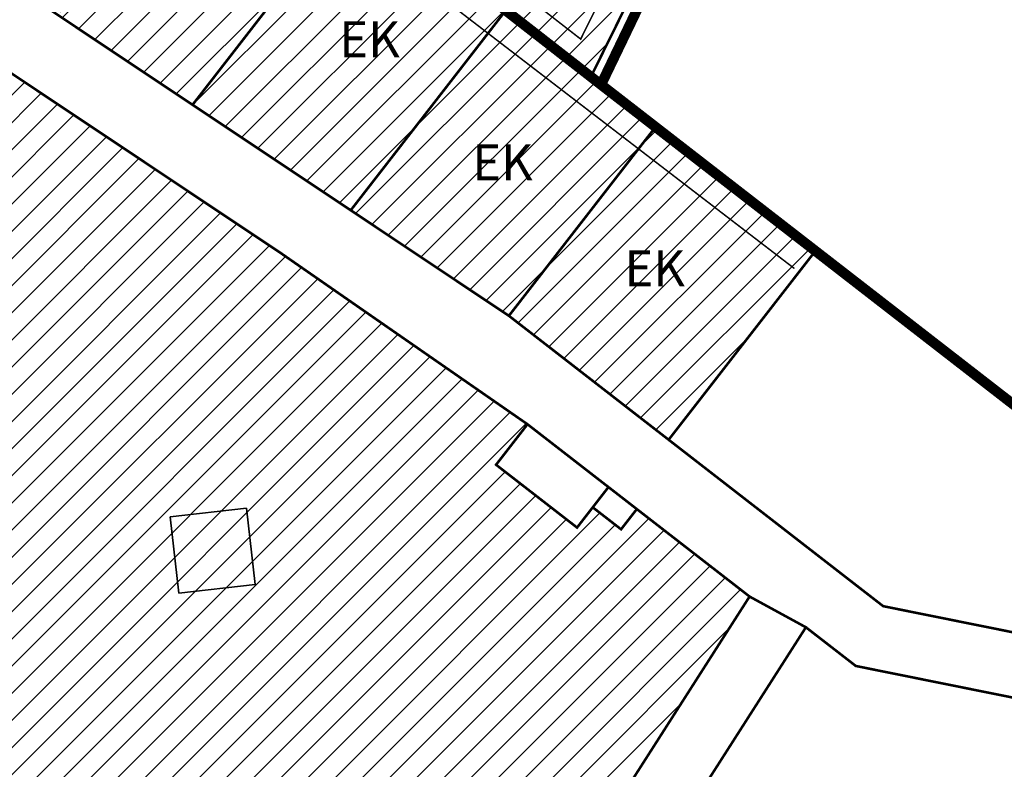
# Model space of a CAD drawing. Units: inches. Extents: x 2594 to 677945, y 1157 to 6585258.
# Drawn here: x 549732 to 549924, y 6582485 to 6582632 of the extents above; entities that cross this region are included whole.
import ezdxf

# ---------------------------------------------------------------- set-up
doc = ezdxf.new("R2010")
doc.units = ezdxf.units.IN
doc.header["$MEASUREMENT"] = 0
for name, pattern in [('DASHDOT', [25.4, 12.7, -6.35, 0, -6.35]), ('DASHED', [19.05, 12.7, -6.35]), ('new_piir$0$DASHDOT2', [12.7, 6.35, -3.175, 0, -3.175])]:
    doc.linetypes.add(name, pattern=pattern)
for name, color, linetype in [('DP.PLAN', 172, 'DASHED'), ('KY_PIIR', 10, 'Continuous'), ('new_piir$0$hoonestusala', 230, 'new_piir$0$DASHDOT2')]:
    doc.layers.add(name, color=color, linetype=linetype)
doc.styles.get("Standard").update_dxf_attribs({"font": 'arial.ttf'})

msp = doc.modelspace()

# ---------------------------------------------------------------- hatches: boundary and pattern name
at = {"true_color": 0xf8d731, "transparency": 33554687}
h = msp.add_hatch(dxfattribs=at)
h.set_pattern_fill('ANSI31', color=40, scale=30)
h.paths.add_polyline_path([(549849.51, 6582762.32), (549841, 6582736.98), (549892.51, 6582719.72), (549904.46, 6582743.85)])
h.paths.add_polyline_path([(549857.34, 6582785.65), (549849.51, 6582762.32), (549904.46, 6582743.85), (549915.97, 6582767.13), (549884.65, 6582776.95)])
h.paths.add_polyline_path([(549831.88, 6582709.79), (549824.5, 6582687.81), (549862.17, 6582658.6), (549879.66, 6582693.79)])
h.paths.add_polyline_path([(549841, 6582736.98), (549831.88, 6582709.79), (549879.66, 6582693.79), (549892.51, 6582719.72)])
h.paths.add_polyline_path([(549824.5, 6582687.81), (549820.46, 6582675.76), (549827.18, 6582632.61), (549843.19, 6582620.22), (549862.17, 6582658.6)])
h.paths.add_polyline_path([(549789.33, 6582699.91), (549779.23, 6582669.8), (549797.24, 6582655.83), (549826.48, 6582633.16), (549827.18, 6582632.61), (549820.46, 6582675.76)])
h.paths.add_polyline_path([(549749.8, 6582730.58), (549739.69, 6582700.47), (549768.01, 6582678.51), (549779.23, 6582669.8), (549789.33, 6582699.91)])
h.paths.add_polyline_path([(549710.26, 6582761.25), (549700.16, 6582731.14), (549708.75, 6582724.48), (549738.37, 6582701.48), (549739.69, 6582700.47), (549749.8, 6582730.58)])
h.paths.add_polyline_path([(549603.89, 6582805.82), (549619.85, 6582793.42), (549649.48, 6582770.44), (549660.62, 6582761.81), (549670.72, 6582791.92), (549648.39, 6582809.25)])
h.paths.add_polyline_path([(549670.72, 6582791.92), (549660.62, 6582761.81), (549679.12, 6582747.46), (549700.16, 6582731.14), (549710.26, 6582761.25)])
h.paths.add_polyline_path([(549602.65, 6582864.96), (549594.1, 6582842.13), (549652.72, 6582822.15), (549660.47, 6582845.25)])
h.paths.add_polyline_path([(549585.63, 6582820.13), (549603.89, 6582805.82), (549648.39, 6582809.25), (549652.72, 6582822.15), (549594.1, 6582842.13)])
h.paths.add_polyline_path([(549620.13, 6582911.35), (549611.26, 6582887.84), (549668.34, 6582868.69), (549676.32, 6582892.49)])
h.paths.add_polyline_path([(549611.26, 6582887.84), (549608.87, 6582881.04), (549602.65, 6582864.96), (549660.47, 6582845.25), (549668.34, 6582868.69)])
h.paths.add_polyline_path([(549629.22, 6582935.43), (549620.13, 6582911.35), (549676.32, 6582892.49), (549682.92, 6582912.14), (549679.77, 6582918.47)])
h = msp.add_hatch(dxfattribs=at)
h.set_pattern_fill('ANSI31', color=40, scale=30)
h.paths.add_polyline_path([(549603.89, 6582805.82), (549619.85, 6582793.42), (549649.48, 6582770.44), (549660.62, 6582761.81), (549670.72, 6582791.92), (549648.39, 6582809.25)])
h.paths.add_polyline_path([(549561.64, 6582775.12), (549588.73, 6582753.31), (549619.85, 6582793.42), (549603.89, 6582805.82), (549585.63, 6582820.13)])
h.paths.add_polyline_path([(549588.73, 6582753.31), (549617.94, 6582729.78), (549649.48, 6582770.44), (549619.85, 6582793.42)])
h.paths.add_polyline_path([(549617.94, 6582729.78), (549647.15, 6582706.26), (549679.12, 6582747.46), (549660.62, 6582761.81), (549649.48, 6582770.44)])
h.paths.add_polyline_path([(549647.15, 6582706.26), (549676.36, 6582682.73), (549708.75, 6582724.48), (549700.16, 6582731.14), (549679.12, 6582747.46)])
h.paths.add_polyline_path([(549676.36, 6582682.73), (549705.57, 6582659.21), (549738.37, 6582701.48), (549708.75, 6582724.48)])
h.paths.add_polyline_path([(549705.57, 6582659.21), (549734.78, 6582635.68), (549768.01, 6582678.51), (549739.69, 6582700.47), (549738.37, 6582701.48)])
h.paths.add_polyline_path([(549734.78, 6582635.68), (549765.64, 6582615.1), (549797.24, 6582655.83), (549779.23, 6582669.8), (549768.01, 6582678.51)])
h.paths.add_polyline_path([(549765.64, 6582615.1), (549796.5, 6582594.51), (549826.48, 6582633.16), (549797.24, 6582655.83)])
h.paths.add_polyline_path([(549796.5, 6582594.51), (549827.36, 6582573.92), (549855.75, 6582610.49), (549843.19, 6582620.22), (549827.18, 6582632.61), (549826.48, 6582633.16)])
h.paths.add_polyline_path([(549855.75, 6582610.49), (549827.36, 6582573.92), (549858.53, 6582549.73), (549886.91, 6582586.25), (549861.07, 6582606.33)])
at = {"transparency": 33554687}
h = msp.add_hatch(dxfattribs=at)
h.set_pattern_fill('ANSI31', color=3, scale=30)
h.paths.add_polyline_path([(549726.19, 6582623.98), (549708.55, 6582596.02), (549708.51, 6582577.71), (549692.8, 6582536.4), (549631.31, 6582535.15), (549626.22, 6582528.04), (549690.11, 6582529.34), (549668.31, 6582472.03), (549670.65, 6582433.09), (549680.64, 6582433.69), (549681.97, 6582411.63), (549765.92, 6582399.18), (549791.13, 6582404.99), (549813.28, 6582423.66), (549807.28, 6582429.12), (549814.28, 6582440.08), (549821.02, 6582435.77), (549874.32, 6582519.13), (549852.32, 6582536.2), (549849.25, 6582532.25), (549843.72, 6582536.54), (549840.66, 6582532.59), (549824.86, 6582544.85), (549830.99, 6582552.75), (549782.95, 6582586.09)])

# ---------------------------------------------------------------- linework, layer by layer
at = {"color": 251, "linetype": 'DASHDOT', "ltscale": 0.4, "const_width": 0.3}
msp.add_lwpolyline([(549739.74, 6582633.21), (549769.23, 6582670.56), (549883.07, 6582583.14)], dxfattribs=at)
at = {"layer": 'DP.PLAN', "const_width": 2}
for points in [[(549653.35, 6583000.82), (549585.57, 6582820.72), (549585.57, 6582820.72), (549700.32, 6582732), (549845.34, 6582619.02), (549916.74, 6582767.6), (549884.88, 6582776.86), (549940.02, 6582901.79), (549860.07, 6582933.9), (549721.14, 6582981.44), (549653.35, 6583000.82)], [(549426.08, 6582288.14), (549487.96, 6582313.71), (549594.38, 6582340.98), (549659.18, 6582352.97), (549689.86, 6582345.22), (549754.84, 6582320.13), (549776.99, 6582318.29), (549798.96, 6582319.03), (549872.66, 6582359.46), (550049.81, 6582460.42), (549845.34, 6582619.02)]]:
    msp.add_lwpolyline(points, dxfattribs=at)
at = {"layer": 'KY_PIIR', "color": 36, "const_width": 0.5}
for points in [[(549915.97, 6582767.13), (549904.46, 6582743.85), (549892.51, 6582719.72), (549879.66, 6582693.79), (549862.17, 6582658.6), (549843.19, 6582620.22), (549855.75, 6582610.49), (549861.07, 6582606.33), (549886.91, 6582586.25), (549962.09, 6582527.87), (549985.46, 6582509.75), (549987.36, 6582508.32), (550056.99, 6582555.03), (550121.75, 6582499.21), (550175.08, 6582522.41), (550204.21, 6582540.64), (550216.34, 6582550.74), (550138.72, 6582617.65), (550109.76, 6582665.12)], [(549824.5, 6582687.81), (549820.46, 6582675.76), (549827.18, 6582632.61), (549843.19, 6582620.22), (549862.17, 6582658.6)], [(549734.78, 6582635.68), (549765.64, 6582615.1), (549797.24, 6582655.83), (549779.23, 6582669.8), (549768.01, 6582678.51)], [(549765.64, 6582615.1), (549796.5, 6582594.51), (549826.48, 6582633.16), (549797.24, 6582655.83)], [(549855.75, 6582610.49), (549827.36, 6582573.92), (549858.53, 6582549.73), (549886.91, 6582586.25), (549861.07, 6582606.33)], [(549858.53, 6582549.73), (549900.39, 6582517.25), (549933.91, 6582510.5), (549985.46, 6582509.75), (549962.09, 6582527.87), (549886.91, 6582586.25)], [(549824.86, 6582544.85), (549840.66, 6582532.59), (549843.72, 6582536.54), (549846.79, 6582540.49), (549830.99, 6582552.75)], [(549843.72, 6582536.54), (549849.25, 6582532.25), (549852.32, 6582536.2), (549846.79, 6582540.49)], [(549822.79, 6582415.32), (549871.48, 6582360.7), (549978.01, 6582424.25), (549969.2, 6582439.86), (549948.21, 6582477.12), (549932.58, 6582498.02), (549895.05, 6582505.58), (549885.31, 6582513.13)]]:
    msp.add_lwpolyline(points, close=True, dxfattribs=at)
for points in [[(549696.3, 6582648.06), (549726.19, 6582623.98), (549782.95, 6582586.09), (549830.99, 6582552.75), (549846.79, 6582540.49), (549852.32, 6582536.2), (549874.32, 6582519.13), (549885.31, 6582513.13), (549895.05, 6582505.58), (549932.58, 6582498.02), (549981.96, 6582497.36), (550003.53, 6582459.06), (550011.84, 6582444.32), (550023.12, 6582449.76), (549992.36, 6582504.53), (549987.36, 6582508.32), (549985.46, 6582509.75), (549933.91, 6582510.5), (549900.39, 6582517.25), (549858.53, 6582549.73), (549827.36, 6582573.92), (549796.5, 6582594.51), (549765.64, 6582615.1), (549734.78, 6582635.68)], [(549730.94, 6582391.73), (549766.42, 6582386.47), (549796.87, 6582393.49), (549822.79, 6582415.32), (549885.31, 6582513.13), (549874.32, 6582519.13), (549821.02, 6582435.77), (549813.28, 6582423.66), (549791.13, 6582404.99), (549765.92, 6582399.18), (549681.97, 6582411.63)]]:
    msp.add_lwpolyline(points, dxfattribs=at)
at = {"layer": 'KY_PIIR', "color": 36}
for points in [[(549796.5, 6582594.51), (549827.36, 6582573.92), (549855.75, 6582610.49), (549843.19, 6582620.22), (549827.18, 6582632.61), (549826.48, 6582633.16)], [(549761.28, 6582534.69), (549762.95, 6582519.78), (549777.86, 6582521.45), (549776.19, 6582536.36)], [(549761.28, 6582534.69), (549776.19, 6582536.36), (549777.86, 6582521.45), (549762.95, 6582519.78)]]:
    msp.add_lwpolyline(points, close=True, dxfattribs=at)
msp.add_lwpolyline([(549681.97, 6582411.63), (549765.92, 6582399.18), (549791.13, 6582404.99), (549813.28, 6582423.66), (549807.28, 6582429.12), (549814.28, 6582440.08), (549821.02, 6582435.77), (549874.32, 6582519.13), (549852.32, 6582536.2), (549849.25, 6582532.25), (549843.72, 6582536.54), (549840.66, 6582532.59), (549824.86, 6582544.85), (549830.99, 6582552.75), (549782.95, 6582586.09), (549726.19, 6582623.98)], dxfattribs=at)
at = {"layer": 'new_piir$0$hoonestusala', "color": 251, "linetype": 'DASHDOT', "lineweight": 0, "ltscale": 0.4, "const_width": 0.3}
msp.add_lwpolyline([(549855.86, 6582657.16), (549827, 6582679.55), (549825.58, 6582675.33), (549831.81, 6582635.35), (549841.37, 6582627.92)], close=True, dxfattribs=at)

# ---------------------------------------------------------------- texts
at = {"color": 0, "ltscale": 0.4, "char_height": 7, "attachment_point": 1}
for insert in [(549794.27, 6582631.39), (549820.21, 6582607.35), (549849.9, 6582586.69)]:
    msp.add_mtext_dynamic_manual_height_columns('{\\fArial|b1|i0|c186|p34;EK}', width=68.6345, gutter_width=1, heights=[0], dxfattribs=dict(at, insert=insert))

doc.saveas('drawing.dxf')
